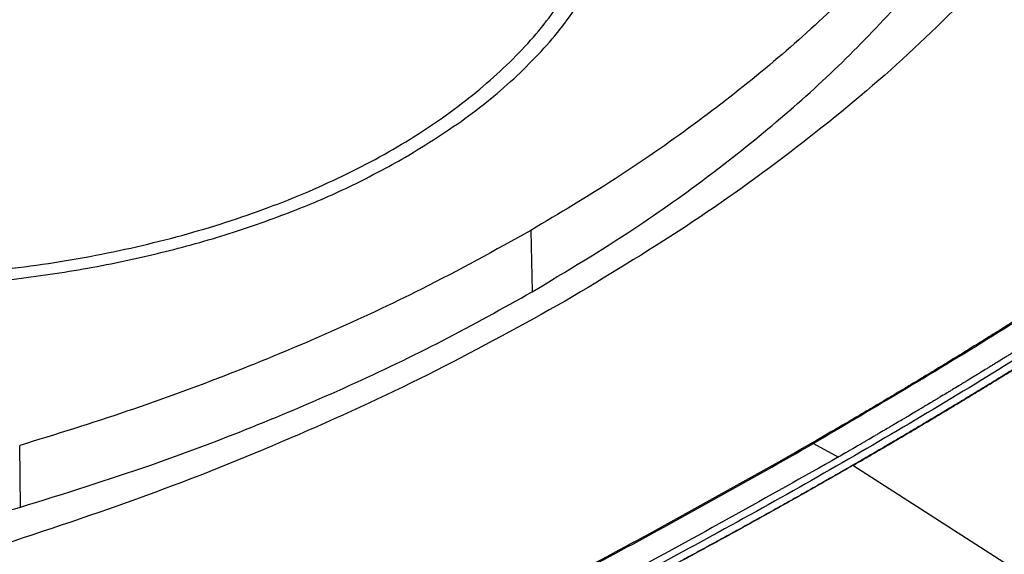
# Model space of a CAD drawing. Extents: x 0.4 to 10.6, y 0.4 to 8.1.
# Drawn here: x 3.6 to 3.8, y 7 to 7.1 of the extents above; entities that cross this region are included whole.
import ezdxf

# ---------------------------------------------------------------- set-up
doc = ezdxf.new("R2010")
doc.units = 0
doc.linetypes.add('SLD-SOLID', pattern=[0])
doc.layers.get('0').update_dxf_attribs({"linetype": 'CONTINUOUS'})

msp = doc.modelspace()

# ---------------------------------------------------------------- linework, layer by layer
at = {"color": 7, "linetype": 'SLD-SOLID'}
for p, q in [((3.74632051206227, 7.040751308797526), (3.746544522236356, 7.028767743299335)), ((3.801281311996888, 6.99923819278007), (3.806177399729945, 6.99662299779437)), ((3.646970869666579, 6.986856004034177), (3.646826220296578, 6.998872957944013)), ((3.808961284694242, 6.995033093704626), (3.808961284697312, 6.99498581966679)), ((3.894088322069196, 6.940330636863048), (3.808961284697312, 6.99498581966679))]:
    msp.add_line(p, q, dxfattribs=at)
for points, knots in [([(3.474319480748644, 7.140352412830275), (3.472746410200347, 7.136759707512777), (3.46960026937456, 7.129574297496277), (3.468022431624213, 7.118462200250321), (3.468792718465719, 7.107345204099423), (3.4721173784842, 7.096376284099035), (3.477880908717146, 7.085753076725712), (3.486000777167186, 7.075654772053069), (3.496333198074171, 7.066254673082717), (3.508703162889653, 7.057713641668479), (3.522898365498446, 7.050177767888465), (3.538675853773715, 7.043775848196172), (3.555765838160309, 7.03861753727511), (3.573876008233932, 7.034791311250942), (3.592696279998681, 7.032362228421123), (3.611904836597069, 7.031372262378597), (3.63117289961097, 7.031838137540714), (3.650170819580544, 7.033751732701252), (3.668573614559398, 7.037080448550858), (3.686065904666182, 7.041767574902975), (3.702349869455415, 7.047732338070755), (3.717142317478084, 7.054873756806212), (3.730206090647494, 7.063066790407198), (3.741259022179241, 7.072181160028568), (3.750331489954073, 7.082023810627918), (3.754409162175181, 7.08905143708444), (3.756447998461232, 7.092565250615159)], [0, 0, 0, 0, 0.04166674171790863, 0.08333347626277766, 0.125000237095294, 0.1666669053312225, 0.2083334215884066, 0.250000016987336, 0.2916666315476932, 0.333333235111729, 0.3750000084936669, 0.4166667818756059, 0.4583333854396444, 0.5000000000000095, 0.5416666145603416, 0.5833332181243043, 0.6249999915061693, 0.6666667648880712, 0.7083333684521212, 0.7499999830125319, 0.7916665784115304, 0.8333330946687579, 0.8749997629046894, 0.9166665237371928, 0.9583332582820551, 1, 1, 1, 1]), ([(3.992584540317101, 7.139931892227605), (3.99237732059834, 7.139735693151912), (3.991341220673094, 7.138754696512812), (3.989468369228677, 7.136991674058693), (3.986956633391037, 7.134646169195047), (3.984429763409441, 7.13230608692297), (3.981887955751398, 7.129971402659978), (3.979331211197334, 7.127642160052656), (3.976759583006216, 7.125318384365976), (3.974173110419475, 7.123000105691678), (3.971571836478445, 7.120687352730824), (3.96895580324961, 7.118380154460587), (3.966325053105245, 7.116078539689921), (3.963679628374904, 7.113782537175462), (3.961019571458201, 7.111492175607523), (3.958344924721782, 7.109207483555422), (3.955655730798404, 7.106928489705545), (3.952952031493496, 7.104655221968869), (3.949327809473611, 7.101631866113721), (3.945674732813149, 7.098620064663864), (3.941993001665664, 7.095619955044447), (3.939217416403997, 7.09337574474093), (3.936427582454284, 7.091137430800166), (3.933623541867171, 7.088905040659475), (3.930805337583383, 7.086678602402154), (3.927973012349732, 7.084458143858261), (3.92512660900987, 7.082243692846578), (3.922266170426722, 7.080035277110765), (3.919391739503647, 7.07783292433747), (3.91650335917915, 7.075636662152442), (3.91360107242873, 7.073446518122554), (3.910684922264847, 7.07126251975621), (3.907754951737393, 7.069084694504203), (3.904811203934082, 7.066913069760401), (3.901853721980877, 7.064747672862516), (3.898882549042443, 7.062588531092808), (3.895897728322597, 7.060435671678798), (3.892899303064813, 7.058289121793985), (3.889887316552722, 7.056148908558547), (3.886861812110636, 7.054015059040009), (3.883822833104106, 7.051887600253954), (3.880770422940473, 7.04976655916467), (3.87770462506947, 7.047651962685832), (3.874625482983815, 7.045543837681143), (3.871533040219839, 7.043442210964986), (3.868427340358132, 7.041347109303061), (3.865308427024193, 7.039258559413015), (3.862176343889119, 7.037176587965047), (3.859031134670296, 7.035101221582539), (3.855872843132108, 7.033032486842629), (3.852701513086694, 7.030970410276818), (3.849517188394606, 7.028915018371579), (3.84631991296589, 7.026866337568752), (3.843109730759708, 7.024824394266782), (3.839886685789461, 7.022789214818762), (3.836650822107451, 7.020760825542294), (3.833402183866, 7.018739252685289), (3.830140815093293, 7.016724522556072), (3.826866760533959, 7.014716661040262), (3.823580062516089, 7.012715695406285), (3.820280772647806, 7.010721647569376), (3.816968908169353, 7.008734559233058), (3.813644614853588, 7.006754398062075), (3.81030755905745, 7.004781407852007), (3.806068134410452, 7.002291450796103), (3.802923258083416, 7.000469354319831), (3.800902211555087, 6.999298388795371)], [0, 0, 0, 0, 0.003843288043443541, 0.01921646491141881, 0.03458964175222611, 0.04996281856628948, 0.065335995354038, 0.08070917211589433, 0.0960823488522858, 0.1114555255636435, 0.126828702250386, 0.1422018789129431, 0.1575750555517442, 0.1729482321672148, 0.1883214087597836, 0.2036945853298785, 0.2190677618779257, 0.2344409384043548, 0.2498141149095944, 0.2805606235752583, 0.2959338000194964, 0.311306976444255, 0.326680152849966, 0.3420533292370556, 0.3574265056059612, 0.372799681957093, 0.3881728582908875, 0.4035460346077737, 0.4189192109081784, 0.4342923871925294, 0.4496655634612542, 0.4650387397147798, 0.4804119159535341, 0.4957850921779431, 0.5111582683884346, 0.5265314445854331, 0.5419046207693662, 0.5572777969406593, 0.5726509730997379, 0.5880241492470267, 0.6033973253829524, 0.6187705015079379, 0.6341436776224084, 0.6495168537267889, 0.6648900298215004, 0.6802632059069672, 0.6956363819836128, 0.7110095580518583, 0.7263827341121261, 0.7417559101648379, 0.7571290862104213, 0.7725022622492835, 0.7878754382818517, 0.8032486143085478, 0.8186217903297852, 0.8339949663459866, 0.8493681423575666, 0.8647413183649474, 0.8801144943685466, 0.895487670368773, 0.9108608463660524, 0.9262340223607937, 0.9416071983534122, 0.9569803743443238, 0.9723535503339421, 1, 1, 1, 1]), ([(3.993043676510561, 7.139936422222894), (3.983914278131655, 7.131506590639258), (3.965641571783263, 7.114634083744382), (3.936020147735627, 7.09013560240389), (3.904828946507732, 7.066255112594134), (3.871930142891494, 7.043114316835324), (3.837560844277696, 7.020665196943081), (3.813375749548793, 7.006381271743757), (3.80128131199354, 6.999238192781131)], [0, 0, 0, 0, 0.1661981576898379, 0.3326495356065465, 0.4993058267463159, 0.6661171562794019, 0.8330324834608421, 1, 1, 1, 1]), ([(3.986099081329312, 7.126123139231317), (3.986020165262391, 7.126051479469219), (3.985625584860455, 7.125693180597588), (3.985072360312975, 7.125191860928592), (3.984439130824788, 7.124619282189934), (3.983963699650918, 7.124190035926055), (3.983329121081763, 7.123617955078677), (3.982693534484744, 7.123046246950243), (3.982056941736758, 7.122474912181638), (3.981578994239653, 7.122046597988585), (3.980941060647173, 7.121475761739125), (3.980302122137854, 7.120905299836361), (3.979662179941098, 7.120335213153804), (3.979021568914212, 7.119765376808087), (3.978379955084614, 7.119195916252491), (3.977737339679954, 7.118626832359861), (3.977254877585304, 7.118200207935923), (3.976610927685084, 7.1176316268749), (3.975965977613479, 7.117063423396321), (3.975320028607294, 7.116495598377571), (3.97483506763068, 7.11606991900606), (3.974187787646692, 7.115502599210586), (3.973539510132181, 7.114935658792335), (3.972890236317812, 7.114369098619836), (3.972240298599039, 7.113802792133132), (3.971589365465942, 7.11323686645833), (3.970937438150461, 7.1126713224622), (3.970447995819344, 7.11224735546744), (3.969794743865889, 7.111682320986689), (3.969140499134744, 7.111117669098358), (3.968485262867035, 7.110553400673763), (3.967993340143588, 7.110130391248796), (3.967336782762762, 7.109566634715593), (3.966679235250459, 7.10900326255786), (3.966020698841569, 7.108440275638175), (3.965361503463811, 7.107877545731365), (3.964701320075081, 7.107315201625399), (3.964040149911539, 7.106753244181139), (3.963543779148477, 7.106331969590781), (3.962881294224424, 7.105770528302235), (3.962217823931286, 7.105209474583607), (3.961553369514499, 7.104648809300304), (3.961054536886003, 7.1042285047161), (3.960388771240651, 7.10366835794933), (3.959722022877777, 7.103108600524155), (3.959054293036483, 7.102549233297344), (3.958385909171793, 7.101990126389209), (3.957716544714393, 7.101431410239012), (3.957046200904653, 7.100873085701854), (3.9565429536185, 7.100454538266504), (3.955871304945596, 7.099896736483266), (3.955198678327136, 7.099339327215956), (3.954525075012856, 7.098782311324232), (3.954019384425466, 7.098364746252883), (3.953344479787083, 7.097808255461215), (3.952668599860074, 7.097252158946161), (3.951991745887753, 7.096696457558847), (3.951314242847479, 7.096141019775431), (3.950635766647721, 7.095585977676255), (3.949956318533063, 7.095031332110815), (3.949446246737268, 7.094615546363658), (3.948765503676769, 7.094061430109639), (3.948083790109247, 7.093507711287122), (3.947401107288741, 7.092954390750146), (3.946888610793415, 7.092539599648905), (3.946204636573301, 7.091986810755222), (3.945519694508502, 7.091434421043045), (3.944833785846558, 7.090882431357993), (3.944147233082149, 7.090330708542104), (3.943459714606566, 7.089779386306879), (3.942771231668626, 7.089228465496343), (3.94225438748197, 7.088815475759924), (3.941564619535681, 7.088265090778771), (3.940873888536038, 7.08771510811514), (3.940182195741416, 7.087165528617596), (3.939662945494824, 7.086753545735306), (3.938969971245338, 7.086204504385208), (3.93827603661032, 7.085655867092298), (3.937581142841558, 7.085107634696826), (3.93688560994599, 7.084559672416445), (3.936189118802834, 7.084012115584208), (3.935491670665158, 7.083464965038814), (3.934968106312964, 7.083054805431448), (3.934269383124865, 7.082508197195129), (3.933569704352442, 7.08196199613375), (3.932869071258428, 7.081416203090535), (3.932343119524314, 7.081007062474172), (3.931641214940737, 7.080461814044738), (3.930938357446228, 7.0799169745199), (3.930234548296855, 7.079372544734682), (3.929530105006668, 7.078828388291774), (3.928824710948002, 7.078284642136486), (3.928118367378218, 7.077741307102326), (3.927588135193993, 7.077334011544681), (3.926880526552503, 7.076791225262265), (3.92617196981135, 7.076248850984524), (3.925462466237662, 7.075706889549494), (3.924929865388664, 7.075300625050713), (3.924219100311651, 7.074759214659204), (3.923507389814055, 7.074218217992356), (3.922794735156259, 7.073677635880101), (3.922081451354183, 7.07313733031927), (3.921367224278589, 7.072597439858455), (3.920652055191131, 7.072057965326086), (3.920115207618735, 7.071653567547691), (3.919398783459238, 7.071114648173706), (3.918681418702884, 7.070576145608996), (3.917963114612827, 7.07003806068026), (3.91724418459623, 7.069500254356679), (3.916524316132823, 7.068962866212898), (3.915803510487117, 7.068425897074202), (3.915262437910967, 7.068023379878803), (3.914540383633502, 7.067486969999043), (3.913817393587452, 7.066950980000843), (3.913093469047268, 7.066415410713996), (3.912550058643195, 7.066013944259377), (3.911824889052393, 7.065478936502938), (3.911098786381725, 7.064944350332839), (3.910371751898788, 7.064410186570937), (3.909644096503723, 7.063876304594867), (3.908915510183668, 7.063342845568426), (3.908185994207559, 7.062809810312066), (3.907638392647121, 7.062410245910146), (3.906907638075265, 7.061877776263321), (3.906175955262576, 7.061345731258978), (3.905443345488048, 7.060814111722078), (3.904893424924748, 7.060415609957214), (3.904159580143668, 7.059884558289506), (3.903424809816561, 7.059353932960219), (3.902689115215504, 7.058823734786473), (3.901952804728013, 7.058293821562692), (3.901215570854327, 7.057764336033615), (3.900477414867837, 7.057235279014961), (3.899923337071743, 7.056838700660824), (3.899183952548011, 7.056310215569368), (3.898443647330587, 7.05578215985846), (3.897702422694425, 7.055254534342201), (3.896960585408757, 7.054727195801526), (3.896217829592451, 7.054200287993265), (3.895474156521865, 7.053673811730214), (3.894915943342144, 7.053279170459641), (3.894171048213352, 7.052753270168725), (3.893425237248235, 7.052227802289118), (3.892678511733406, 7.051702767638094), (3.892118010571619, 7.051309208417042), (3.891370066601567, 7.050784751979274), (3.890621209500423, 7.050260729634867), (3.88987144054778, 7.049737142193423), (3.889121063990652, 7.049213844865724), (3.88836977647072, 7.048690982976655), (3.887617579268976, 7.048168557334504), (3.887052976777566, 7.047776956379773), (3.88629956761547, 7.047255112976276), (3.885545250191353, 7.046733706682187), (3.884790025796574, 7.046212738310264), (3.884223154264792, 7.045822231144656), (3.883466721521424, 7.045301847241733), (3.882709383227899, 7.044781902122199), (3.88195114066851, 7.044262396591241), (3.881192295561949, 7.043743184297103), (3.880432547078927, 7.043224412125234), (3.879671896505116, 7.042706080879508), (3.87910095778073, 7.04231755306111), (3.878339105368998, 7.041799810290516), (3.877576352290574, 7.04128250930667), (3.876812699832778, 7.040765650911955), (3.876048448085649, 7.040249087754035), (3.875283297849055, 7.039732967717717), (3.874517250411796, 7.039217291604157), (3.873942266485107, 7.038830756632707), (3.873175023731264, 7.038315672988497), (3.872406885199879, 7.037801034123939), (3.871637852190328, 7.03728684084464), (3.87106063044449, 7.036901418828998), (3.870290405745245, 7.036387820232499), (3.869519287991764, 7.035874668076982), (3.868747278476262, 7.035361963160632), (3.867974674749939, 7.034849556580489), (3.867201180152366, 7.034337597770163), (3.866426795977228, 7.033826087526618), (3.865845563309197, 7.033442679279071), (3.865069993983116, 7.03293176769476), (3.864293536504838, 7.032421305530927), (3.863516192178753, 7.031911293588972), (3.862932740761205, 7.031529009894044), (3.862154214920749, 7.031019598814956), (3.861374803658716, 7.030510638810327), (3.860594508272295, 7.030002130674228), (3.859813623767129, 7.029493923959998), (3.859031856029338, 7.028986169643244), (3.858249206357572, 7.02847886851681), (3.8576617783895, 7.028098619418341), (3.856877953759587, 7.027591923113645), (3.856093248625865, 7.027085680851459), (3.855307664288738, 7.026579893423234), (3.854521494113762, 7.026074409393491), (3.853734445627837, 7.025569380725606), (3.852946520132937, 7.025064808209881), (3.85235513776028, 7.024686607049928), (3.851566043875271, 7.024182643303966), (3.850776074410707, 7.02367913655894), (3.849985230679482, 7.023176087609564), (3.849391660999551, 7.022799029945022), (3.848599652531547, 7.022296591953658), (3.847806771227274, 7.021794612605682), (3.847013018392349, 7.021293092688633), (3.846218684835125, 7.020791879234181), (3.845423480640886, 7.020291125736993), (3.844627407116771, 7.019790832983434), (3.844029917562444, 7.019415843940345), (3.843232685888565, 7.018916166076445), (3.842434586319376, 7.018416949803644), (3.841635620163842, 7.017918195906966), (3.840836076582496, 7.017419750436042), (3.840035667309271, 7.016921767866628), (3.839234393654763, 7.016424248982654), (3.838633006477239, 7.016051341812251), (3.837830581272606, 7.015554441739349), (3.837027293120677, 7.015058006196111), (3.836223143343193, 7.014562035970846), (3.835619600450109, 7.014190291109674), (3.83481430279373, 7.013694941869212), (3.834008144946869, 7.013200058789995), (3.833201128223929, 7.012705642653292), (3.832393539215802, 7.012211537986122), (3.831585092227455, 7.011717900785445), (3.830775788574874, 7.011224731831405), (3.830168382758066, 7.010855089388595), (3.829357937846516, 7.010362545325316), (3.828546637710228, 7.009870470351792), (3.827734483667099, 7.009378865246891), (3.826921760651944, 7.008887573561977), (3.826108184626778, 7.0083967522688), (3.825293756911201, 7.007906402145162), (3.824682510534389, 7.007538875286225), (3.823866948193267, 7.007049153949647), (3.823050535600829, 7.006559904622645), (3.822233274088049, 7.006071128087378), (3.821619903747178, 7.00570478222977), (3.820801511299229, 7.005216636641586), (3.819982271371247, 7.004728964684288), (3.819162185286803, 7.004241767133138), (3.818341535397779, 7.003754886026559), (3.817520040250749, 7.003268479847971), (3.816697701170947, 7.002782549371543), (3.816080525150578, 7.002418339513906), (3.815257061790788, 7.001933043866227), (3.814432755942824, 7.001448224760054), (3.813607608935448, 7.000963882967438), (3.812781901450458, 7.000479859560177), (3.811955353727505, 6.999996313974933), (3.811127967006591, 6.999513247034961), (3.810507007931154, 6.999151186180897), (3.809678502943865, 6.998668758320602), (3.808849165454678, 6.998186807028173), (3.808018977530022, 6.997705344197255), (3.807197897152057, 6.997229741465208), (3.806583673311078, 6.99687490230277), (3.806177399728941, 6.996640196698741)], [0, 0, 0, 0, 0.001531610563257629, 0.007658054123115281, 0.01072127537472433, 0.0137844966263013, 0.01684771787784708, 0.02297416143645421, 0.0260373826879077, 0.02910060393933334, 0.03216382519072562, 0.03829026874810115, 0.04135348999940314, 0.04441671125067288, 0.05054315480707824, 0.05360637605825829, 0.05666959730940762, 0.05973281856052783, 0.06585926211573957, 0.06892248336676993, 0.07198570461777137, 0.07504892586874416, 0.0811753694227793, 0.08423859067366375, 0.0873018119245191, 0.09342825547762855, 0.09649147672839814, 0.09955469797913866, 0.1026179192298525, 0.1087443627818194, 0.1118075840324461, 0.1148708052830455, 0.1179340265336174, 0.1240604700844637, 0.127123691334953, 0.1301869125854127, 0.1363133561353756, 0.1393765773857523, 0.142439798636105, 0.1455030198864279, 0.1516294634353031, 0.154692684685546, 0.1577559059357632, 0.1608191271859539, 0.166945570733762, 0.1700087919838729, 0.1730720132339577, 0.1791984567809258, 0.1822616780309317, 0.1853248992809119, 0.1883881205308674, 0.1945145640768029, 0.1975777853266804, 0.2006410065765333, 0.203704227826361, 0.2098306713712843, 0.2128938926210374, 0.215957113870765, 0.2220835574148926, 0.2251467786645452, 0.2282099999141731, 0.2312732211637769, 0.2373996647069275, 0.2404628859564607, 0.2435261072059687, 0.2465893284554517, 0.2527157719976433, 0.2557789932470559, 0.2588422144964447, 0.2649686580378833, 0.2680318792872023, 0.2710951005365, 0.2741583217857719, 0.280284765326287, 0.2833479865754926, 0.2864112078246754, 0.2894744290738355, 0.2956008726134465, 0.2986640938625504, 0.3017273151116212, 0.3078537586505233, 0.3109169798995284, 0.3139802011485114, 0.317043422397473, 0.3231698659355069, 0.3262330871844047, 0.3292963084332812, 0.3323595296821357, 0.3384859732193192, 0.3415491944681119, 0.3446124157168837, 0.3507388592534033, 0.3538020805021134, 0.3568653017508024, 0.3599285229994712, 0.3660549665351762, 0.3691181877837846, 0.3721814090323736, 0.3752446302809424, 0.3813710738158526, 0.3844342950643627, 0.3874975163128535, 0.3936239598471417, 0.3966871810955742, 0.3997504023439891, 0.4028136235923838, 0.4089400671259129, 0.4120032883742517, 0.4150665096225716, 0.4211929531555074, 0.4242561744037729, 0.42731939565202, 0.4303826169002493, 0.436509060432459, 0.4395722816806349, 0.4426355029287928, 0.4456987241769335, 0.4518251677084378, 0.4548883889565257, 0.4579516102045968, 0.4640780537355518, 0.4671412749835714, 0.4702044962315736, 0.4732677174795597, 0.4793941610098443, 0.4824573822577821, 0.4855206035057027, 0.4885838247536071, 0.4947102682832396, 0.4977734895310955, 0.500836710778936, 0.5069631543080616, 0.5100263755558546, 0.5130895968036322, 0.5161528180513949, 0.522279261579906, 0.5253424828276232, 0.5284057040753269, 0.5345321476033572, 0.5375953688510154, 0.5406585900986595, 0.5437218113462892, 0.5498482548737401, 0.5529114761213254, 0.5559746973688989, 0.5590379186164568, 0.5651643621433453, 0.5682275833908629, 0.5712908046383658, 0.5774172481648181, 0.5804804694122813, 0.5835436906597321, 0.5866069119071673, 0.5927333554330951, 0.5957965766804936, 0.5988597979278788, 0.6019230191752533, 0.6080494627006716, 0.6111126839480073, 0.6141759051953313, 0.6203023487203594, 0.6233655699676469, 0.6264287912149225, 0.6294920124621871, 0.6356184559867412, 0.6386816772339698, 0.641744898481187, 0.6478713420053773, 0.6509345632525605, 0.6539977844997341, 0.6570610057468962, 0.6631874492706487, 0.6662506705177783, 0.669313891764898, 0.6723771130120065, 0.67850355653534, 0.6815667777824193, 0.684629999029488, 0.6907564425525018, 0.6938196637995404, 0.69688288504657, 0.6999461062935904, 0.7060725498162207, 0.7091357710632126, 0.712198992310196, 0.7152622135571701, 0.7213886570794349, 0.7244518783263819, 0.7275150995733283, 0.733641543095316, 0.7367047643422299, 0.7397679855891354, 0.7428312068360317, 0.7489576503576881, 0.7520208716045603, 0.7550840928514261, 0.7612105363728329, 0.7642737576196753, 0.7673369788665102, 0.7704002001133379, 0.7765266436344511, 0.7795898648812601, 0.7826530861280586, 0.7857163073748505, 0.7918427508956873, 0.79490597214246, 0.7979691933892255, 0.8040956369098552, 0.8071588581566024, 0.8102220794033438, 0.8132853006500794, 0.8194117441704671, 0.8224749654171846, 0.8255381866638961, 0.8316646301841056, 0.8347278514308005, 0.8377910726774912, 0.8408542939241768, 0.8469807374441792, 0.8500439586908501, 0.8531071799375165, 0.8561704011841781, 0.8622968447039954, 0.8653600659506434, 0.868423287197288, 0.8745497307169664, 0.8776129519635985, 0.8806761732102262, 0.8837393944568502, 0.8898658379763738, 0.8929290592229872, 0.8959922804695973, 0.9021187239890164, 0.9051819452356166, 0.908245166482214, 0.9113083877288088, 0.9174348312481074, 0.9204980524946935, 0.9235612737412782, 0.92662449498786, 0.9327509385070584, 0.9358141597536338, 0.9388773810002062, 0.9450038245193393, 0.9480670457659073, 0.9511302670124727, 0.9541934882590374, 0.9603199317781057, 0.9633831530246657, 0.9664463742712248, 0.972572817790254, 0.97563603903681, 0.978699260283365, 0.9817624815299192, 0.9878889250489178, 0.9909521462954707, 0.994015367542023, 1, 1, 1, 1]), ([(3.987532143483798, 7.125357685951028), (3.97775404082467, 7.116712695824849), (3.958183276661504, 7.099409843845235), (3.926501132852551, 7.074348402194298), (3.893164642395363, 7.04997539026971), (3.858070651334233, 7.02640202780791), (3.821335010319797, 7.003658943495769), (3.783748926169866, 6.982211874579648), (3.745489044878306, 6.962044758429661), (3.706724616427663, 6.943127940846455), (3.666741518871373, 6.925119116222249), (3.625707002136627, 6.90796314260897), (3.597436993601161, 6.897322795921292), (3.583312028762659, 6.892006401246549)], [0, 0, 0, 0, 0.09310719287679872, 0.1863530152227688, 0.2797066253421984, 0.3731364238426154, 0.4666102779419094, 0.5600957486517855, 0.6482212899518959, 0.7363011033475463, 0.8243083278239982, 0.9122165566808961, 1, 1, 1, 1]), ([(3.988965056776387, 7.124468653148472), (3.988872622802231, 7.124384871905452), (3.9884104528237, 7.123965965592685), (3.987206769471606, 7.122877558061174), (3.985719912188733, 7.121539972478159), (3.98422753651455, 7.120204438964853), (3.983105520549157, 7.119203809103564), (3.981980767544418, 7.118204203620222), (3.98085328236773, 7.11720562419035), (3.979723067966054, 7.116208073262773), (3.978590127802046, 7.115211553075608), (3.977454465202805, 7.114216065921247), (3.976316083528758, 7.113221614070548), (3.975174986149349, 7.112228199811137), (3.974031176371403, 7.111235825370124), (3.972502484164137, 7.109914048507604), (3.970968379527022, 7.108594359442462), (3.969428878207858, 7.107276769205688), (3.968271557055471, 7.106289628034179), (3.967111543762362, 7.105303540334044), (3.965948841642919, 7.104318508315493), (3.964783454078502, 7.103334534243176), (3.963615384435173, 7.102351620365138), (3.962444636079991, 7.101369768927148), (3.961271212398084, 7.100388982186523), (3.960095116708091, 7.09940926234256), (3.958523430479478, 7.098104394348723), (3.956946412631254, 7.096801668209759), (3.955364079019645, 7.095501094809536), (3.954174674116166, 7.0945267431953), (3.9529826175458, 7.093553471959345), (3.951787912635298, 7.09258128328482), (3.950590562779959, 7.091610179408486), (3.949390571359406, 7.090640162550899), (3.948187941754285, 7.089671234930475), (3.946982677363713, 7.088703398777089), (3.945774781518803, 7.087736656263694), (3.944160749162906, 7.086449127005691), (3.942541466324995, 7.085163792997164), (3.940916948970179, 7.083880664982305), (3.939695946891744, 7.082919424010933), (3.938472333784839, 7.081959290000427), (3.93724611298879, 7.081000265108524), (3.936017287913515, 7.080042351546114), (3.934785861951176, 7.079085551506946), (3.933551838501466, 7.078129867187675), (3.932315220958824, 7.077175300777977), (3.931076012738317, 7.07622185448021), (3.929834217184935, 7.07526953044063), (3.928175044055364, 7.074001263942663), (3.926510708721495, 7.072735249838333), (3.924841227268113, 7.071471498728569), (3.923586546325047, 7.070524818912743), (3.922329298569857, 7.069579274513258), (3.921069487356318, 7.068634867662355), (3.919807116110047, 7.06769160054419), (3.918542188240288, 7.066749475327494), (3.917274707157409, 7.065808494179147), (3.916004676291152, 7.064868659277287), (3.914732099000175, 7.06392997274536), (3.913031938107236, 7.062679924381671), (3.911326696861245, 7.061432180556515), (3.909616391460099, 7.060186751745699), (3.908331133548956, 7.059253839643703), (3.907043349825792, 7.058322088929682), (3.905753043658431, 7.057391501713918), (3.904460218488137, 7.056462080157805), (3.903164877739497, 7.05553382640767), (3.901867024838299, 7.054606742608119), (3.900566663230159, 7.053680830914912), (3.899263796288176, 7.052756093430169), (3.897523303992194, 7.051524678224536), (3.895777813563518, 7.050295619161958), (3.894027341316663, 7.049068926599625), (3.892711999451265, 7.048150092408168), (3.891394172962223, 7.047232445312345), (3.890073865232396, 7.046315987401989), (3.888751079719698, 7.045400720817233), (3.887425819865074, 7.044486647683505), (3.886098089110768, 7.04357377012463), (3.884767890919325, 7.042662090275473), (3.883435228679352, 7.041751610218304), (3.881655064378403, 7.040539239006467), (3.879869984558414, 7.03932927503792), (3.878080005654913, 7.038121728557378), (3.87673507517707, 7.037217279403782), (3.875387701465155, 7.036314042807216), (3.874037887918254, 7.035412020838478), (3.872685638012128, 7.034511215617875), (3.871330955205301, 7.033611629251345), (3.869973842957701, 7.03271326384334), (3.868614304750057, 7.031816121509245), (3.867252343987747, 7.030920204312852), (3.865433170329156, 7.029727284023804), (3.863609164187448, 7.028536821608083), (3.86178034212442, 7.027348827203684), (3.860406320872082, 7.026459067352835), (3.859029897991724, 7.025570545290832), (3.857651076900032, 7.024683263070779), (3.856269861092009, 7.023797222794489), (3.854886254045159, 7.022912426549745), (3.853500259238526, 7.022028876422945), (3.852111880172448, 7.021146574511298), (3.850721120270536, 7.020265522861434), (3.848863603399854, 7.019092456782335), (3.847001337537784, 7.017921898768377), (3.845134339378445, 7.016753858856215), (3.843731727881487, 7.015879089905002), (3.842326756596554, 7.015005583760492), (3.840919428959495, 7.014133342459339), (3.839509748486118, 7.013262368086114), (3.838097718674504, 7.012392662711673), (3.836683343024402, 7.011524228405589), (3.835266625057386, 7.010657067248126), (3.83384756821692, 7.009791181269946), (3.831952378062449, 7.0086383692938), (3.830052522902009, 7.007488115166134), (3.82814801956872, 7.00634042882732), (3.826717321271128, 7.005480949885795), (3.825284305278169, 7.004622758570085), (3.823848975051641, 7.003765856898145), (3.822411334110999, 7.00291024695117), (3.820971386047217, 7.002055930736722), (3.819529134119159, 7.001202910486017), (3.818084582854303, 7.000351187601647), (3.816155447570251, 6.999217292376152), (3.81422174812633, 6.998085986805654), (3.812283411063103, 6.996957332910096), (3.810692081860674, 6.996033391957145), (3.809583478957259, 6.995392685138038), (3.808961284694242, 6.995033093704626)], [0, 0, 0, 0, 0.001791739375619842, 0.008958698966753411, 0.02329263156897128, 0.03045959115735225, 0.03762655074482371, 0.04479351033139417, 0.05196046991707467, 0.05912742950186877, 0.06629438908578368, 0.073461348668826, 0.0806283082510023, 0.08779526783232046, 0.09496222741278493, 0.1021291869924044, 0.1164631195034335, 0.1236300790805571, 0.1307970386568622, 0.1379639982323546, 0.1451309578070422, 0.1522979173809303, 0.1594648769540285, 0.1666318365263406, 0.173798796097876, 0.1809657556686387, 0.1881327152386376, 0.2024666476735521, 0.2096336072412958, 0.2168005668083011, 0.2239675263745762, 0.2311344859401278, 0.2383014455049596, 0.2454684050690822, 0.2526353646324995, 0.2598023241952189, 0.2669692837572479, 0.2741362433185918, 0.2884701756851403, 0.295637135244472, 0.3028040948031582, 0.3099710543611827, 0.3171380139185637, 0.3243049734753083, 0.3314719330314218, 0.338638892586911, 0.3458058521417842, 0.3529728116960473, 0.3601397712497066, 0.3673067308027707, 0.3816406631039932, 0.3888076226553068, 0.3959745822060496, 0.4031415417562292, 0.4103085013058533, 0.4174754608549265, 0.4246424204034576, 0.4318093799514525, 0.4389763394989165, 0.4461432990458584, 0.4533102585922849, 0.4676441908412718, 0.4748111503861898, 0.4819781099306185, 0.4891450694745644, 0.4963120290180347, 0.5034789885610351, 0.5106459481035733, 0.5178129076456554, 0.5249798671872888, 0.5321468267284809, 0.5393137862692363, 0.5536477184737175, 0.5608146780132068, 0.5679816375522858, 0.5751485970909627, 0.5823155566292461, 0.5894825161671375, 0.5966494757046501, 0.6038164352417856, 0.6109833947785523, 0.6181503543149578, 0.6253173138510084, 0.6396512460186975, 0.6468182055537219, 0.6539851650884168, 0.6611521246227903, 0.6683190841568467, 0.6754860436905954, 0.6826530032240428, 0.689819962757194, 0.6969869222900562, 0.7041538818226375, 0.7113208413549444, 0.7256547734935446, 0.7328217330250637, 0.739988692556334, 0.7471556520873637, 0.7543226116181575, 0.7614895711487232, 0.7686565306790653, 0.7758234902091935, 0.7829904497391162, 0.7901574092688327, 0.7973243687983542, 0.8116583009155242, 0.8188252604444998, 0.825992219973306, 0.8331591795019476, 0.8403261390304361, 0.8474930985587752, 0.8546600580869703, 0.8618270176150334, 0.8689939771429648, 0.8761609366707737, 0.8833278961984666, 0.8976618283018568, 0.9048287878292443, 0.9119957473565394, 0.9191627068837528, 0.9263296664108891, 0.9334966259379562, 0.9406635854649606, 0.9478305449919073, 0.954997504518804, 0.9621644640456576, 0.9764983961431118, 0.9836653556698767, 0.9908323151966243, 1, 1, 1, 1]), ([(3.808961284697312, 6.99498581966679), (3.809082940644772, 6.995056067398193), (3.809691220516863, 6.995407306133036), (3.811271042059584, 6.996321512013695), (3.813210974118486, 6.99744925590979), (3.815146300625277, 6.998579629805095), (3.816595509940625, 6.999428711452544), (3.81804242508258, 7.000279095698577), (3.819487044056217, 7.001130779677115), (3.820929362920432, 7.001983761553125), (3.822369378256672, 7.002838039212847), (3.823807086514211, 7.003693610618844), (3.825242484160253, 7.004550473699545), (3.826675567734154, 7.005408626435977), (3.828583256263989, 7.006554547209847), (3.830486303860487, 7.007703039837218), (3.832384693678169, 7.008854094385646), (3.833806153878117, 7.009718664330415), (3.835225278815439, 7.010584511492765), (3.836642065044888, 7.011451633843302), (3.838056509042989, 7.012320029303115), (3.839468607308135, 7.013189695803972), (3.840878356340403, 7.014060631276368), (3.842285752622121, 7.014932833637106), (3.843690792715717, 7.015806300850841), (3.845561033802137, 7.01697260784269), (3.847426549785883, 7.018141437033204), (3.849287323961183, 7.01931277839399), (3.850680530431678, 7.020192538558889), (3.852071359655343, 7.021073551040338), (3.853459808206931, 7.02195581379307), (3.854845872584347, 7.022839324721327), (3.856229549306838, 7.023724081740145), (3.857610834895199, 7.024610082763188), (3.858989725852707, 7.025497325690121), (3.860366218761094, 7.026385808469235), (3.862198341135977, 7.027572102863825), (3.864025654742786, 7.028760869401076), (3.865848143008624, 7.029952097951679), (3.867212593296244, 7.030846748415564), (3.868574624598073, 7.031742626089559), (3.869934233507228, 7.032639728911332), (3.871291416541357, 7.033538054767048), (3.872646170238952, 7.034437601553797), (3.873998491139918, 7.035338367167183), (3.875348375766902, 7.036240349488477), (3.876695820719364, 7.037143546448382), (3.878489157000486, 7.038349426114285), (3.880277601313141, 7.039557727436415), (3.88206113721119, 7.040768440179183), (3.883396331700141, 7.041677678474652), (3.884729065690816, 7.042588118653377), (3.886059335793225, 7.043499758634661), (3.887387138543313, 7.044412596285285), (3.888712470497372, 7.04532662948307), (3.890035328212997, 7.046241856104244), (3.891355708230799, 7.047158274010346), (3.89267360716657, 7.048075881113161), (3.8944274935616, 7.049300940360354), (3.896176405218065, 7.050528370315414), (3.897920325811256, 7.051758160630726), (3.899225767509912, 7.052681681557874), (3.900528707407679, 7.053606378804891), (3.901829142130178, 7.054532250271325), (3.90312706823038, 7.055459293803184), (3.904422482281132, 7.056387507257614), (3.905715380856486, 7.057316888490044), (3.907005760513792, 7.058247435340872), (3.90829361788398, 7.059179145701535), (3.910007393929348, 7.060422975021456), (3.91171611286612, 7.061669123605332), (3.913419758486547, 7.062917580987395), (3.914694952840651, 7.063855076414602), (3.915967604286808, 7.064793722344589), (3.917237709465162, 7.065733516655694), (3.918505264944642, 7.066674457171653), (3.919770267313594, 7.06761654172745), (3.921032713161494, 7.068559768156225), (3.922292599061415, 7.069504134275721), (3.923549921658412, 7.070449637955532), (3.925222929995017, 7.07171182374443), (3.926890799227568, 7.072976276822165), (3.928553513261697, 7.074242986598335), (3.929797967995672, 7.075194145250754), (3.931039838898288, 7.076146428317013), (3.932279122623326, 7.07709983365268), (3.933515815754814, 7.078054359057655), (3.934749914895754, 7.079010002343196), (3.935981416650216, 7.079966761318577), (3.93721031760619, 7.080924633777302), (3.93843661442206, 7.081883617565539), (3.940068200609734, 7.083163741832024), (3.941694566051959, 7.084446080843453), (3.943315694765094, 7.085730623877968), (3.944528919752908, 7.086695131114396), (3.945739520160216, 7.087660736384763), (3.94694749265377, 7.088627437520244), (3.948152833832054, 7.089595232295278), (3.949355540312093, 7.090564118495737), (3.950555608711945, 7.091534093905383), (3.951753035633931, 7.092505156291828), (3.952947817749184, 7.093477303476161), (3.954537330121873, 7.09477494353388), (3.956121540446478, 7.096074745184505), (3.957700432848419, 7.097376697567602), (3.958881940015473, 7.098354235146429), (3.960060782020395, 7.099332844068348), (3.961236955542551, 7.100312522138534), (3.962410457194119, 7.101293267103945), (3.963581283607036, 7.102275076724466), (3.964749431408191, 7.103257948752534), (3.965914897231682, 7.104241880943404), (3.967077677694603, 7.105226871034398), (3.96823776948161, 7.10621291681757), (3.969780969599141, 7.107529049499849), (3.971318779961731, 7.108847285459768), (3.97285118481231, 7.110167613678392), (3.973997782530948, 7.111158903869354), (3.975141671308983, 7.112151236113231), (3.976282847837247, 7.113144608185528), (3.977421308749916, 7.114139017799604), (3.978557050667453, 7.115134462692012), (3.979690070328612, 7.116130940553757), (3.980820364019462, 7.117128449219805), (3.981947929725304, 7.118126985979736), (3.983447702918371, 7.119459738824186), (3.984942034041592, 7.120794529987528), (3.986430798011444, 7.122131388527148), (3.987648505220326, 7.123228356621199), (3.988491775288723, 7.123991936898487), (3.988965053755072, 7.124420490117808)], [0, 0, 0, 0, 0.001791739379571504, 0.008958698883071785, 0.02329263093357681, 0.03045959043712029, 0.03762654994069319, 0.04479350944429931, 0.05196046894794636, 0.05912742845164103, 0.06629438795538997, 0.07346134745919874, 0.08062830696307596, 0.08779526646702615, 0.09496222597105698, 0.1092961580266506, 0.1164631175309608, 0.1236300770353797, 0.1307970365399128, 0.1379639960445656, 0.1451309555493467, 0.1522979150542591, 0.1594648745593117, 0.1666318340645111, 0.173798793569861, 0.1809657530753737, 0.1952996851436634, 0.2024666446496945, 0.2096336041559134, 0.2168005636623253, 0.2239675231689383, 0.2311344826757555, 0.2383014421827868, 0.2454684016900356, 0.2526353611975123, 0.2598023207052205, 0.2669692802131687, 0.2813032123018093, 0.2884701718105172, 0.2956371313194908, 0.3028040908287376, 0.3099710503382633, 0.3171380098480757, 0.324304969358181, 0.3314719288685856, 0.3386388883792959, 0.3458058478903194, 0.3529728074016616, 0.3673067395183046, 0.3744736990306466, 0.3816406585433349, 0.3888076180563773, 0.3959745775697771, 0.4031415370835448, 0.4103084965976856, 0.4174754561122058, 0.4246424156271112, 0.4318093751424102, 0.4389763346581083, 0.4533102668104543, 0.4604772263273917, 0.4676441858447562, 0.4748111453625555, 0.4819781048807944, 0.48914506439948, 0.4963120239186188, 0.5034789834382158, 0.5106459429582815, 0.5178129024788194, 0.5249798619998387, 0.5393137941956002, 0.5464807537180992, 0.5536477132411056, 0.5608146727646249, 0.5679816322886657, 0.5751485918132344, 0.5823155513383366, 0.5894825108639784, 0.5966494703901678, 0.603816429916912, 0.610983389444215, 0.6253173216911195, 0.632484281220146, 0.6396512407497599, 0.6468182002799686, 0.6539851598107776, 0.6611521193421954, 0.6683190788742276, 0.6754860384068812, 0.6826529979401619, 0.6898199574740769, 0.696986917008634, 0.7113208493144283, 0.7184878088509492, 0.7256547683881388, 0.732821727926002, 0.7399886874645498, 0.7471556470037836, 0.754322606543714, 0.761489566084344, 0.7686565256256853, 0.7758234851677391, 0.7829904447105179, 0.7973243770829311, 0.8044913366279153, 0.811658296173648, 0.8188252557201352, 0.8259922152673878, 0.8331591748154066, 0.8403261343642031, 0.8474930939137809, 0.8546600534641473, 0.8618270130153121, 0.8689939725672768, 0.8761609321200533, 0.8904948645733871, 0.8976618241286316, 0.9048287836847132, 0.9119957432416361, 0.9191627027994104, 0.9263296623580403, 0.9334966219175334, 0.9406635814778974, 0.9478305410391373, 0.9549975006012615, 0.962164460164275, 0.9764983927003703, 0.9836653522660934, 0.9908323118327343, 0.9999999999999999, 0.9999999999999999, 0.9999999999999999, 0.9999999999999999]), ([(3.81886380369382, 7.098188140856678), (3.814259497978068, 7.093265011079659), (3.805943455099773, 7.084373125777378), (3.792037716344287, 7.07213140031437), (3.778033680224048, 7.061183835260218), (3.762880592193652, 7.050641241445088), (3.751847167878858, 7.044051912016754), (3.74632051206227, 7.040751308797526)], [0, 0, 0, 0, 0.2351046965127891, 0.4246331277265411, 0.6148267349220611, 0.8070662375430804, 1, 1, 1, 1]), ([(3.721782787860227, 7.054916635461909), (3.726041883689373, 7.057557298910837), (3.7345935675479, 7.062859391161845), (3.745091847243311, 7.071921978228852), (3.7538354882962, 7.081585427486047), (3.757795739448509, 7.088459819722415), (3.75976810997158, 7.091883554250749)], [0, 0, 0, 0, 0.2490208887282089, 0.4999999999999766, 0.7509791112717454, 1, 1, 1, 1]), ([(3.834936218733537, 7.089972101904365), (3.829262376945449, 7.084280939021308), (3.817897401867244, 7.072881268965692), (3.798176037246478, 7.056724326840314), (3.776749502008655, 7.041256651686862), (3.760901959108261, 7.031731699785301), (3.752974041999375, 7.026966732142283)], [0, 0, 0, 0, 0.2491070426750409, 0.4989732596617555, 0.7493555630861544, 1, 1, 1, 1]), ([(3.746544522236356, 7.028767743299335), (3.753256047679784, 7.03280389212401), (3.765383659921122, 7.040097144352075), (3.781332077208028, 7.051490647403831), (3.795119833333352, 7.062546797021132), (3.807887042442606, 7.074111341234331), (3.815388272062121, 7.082199178248227), (3.819145650561167, 7.0862503893751)], [0, 0, 0, 0, 0.2349170867717321, 0.4244911773406527, 0.6147309252744507, 0.8070180742161018, 1, 1, 1, 1]), ([(3.508984691349733, 7.054916635461919), (3.512314832491566, 7.05309266172253), (3.518975241136407, 7.049444645033633), (3.530185219283302, 7.044597395936433), (3.542357179146074, 7.040231424651615), (3.555616490342444, 7.036466030005193), (3.569737327341236, 7.033412389447731), (3.584550136249736, 7.031162643327724), (3.599843443600773, 7.02978383380009), (3.615383739599534, 7.029319349380557), (3.630924035632319, 7.029783833785388), (3.64621734288213, 7.031162643385897), (3.661030152155564, 7.033412389233499), (3.6751509878263, 7.036466030784686), (3.688410303825811, 7.040231421836255), (3.700582099124393, 7.044597353098805), (3.711792151915015, 7.049444546276806), (3.718452533761108, 7.053092582664933), (3.721782787860227, 7.054916635461909)], [0, 0, 0, 0, 0.05824743879415248, 0.116497087769342, 0.1774685857940215, 0.2399877539630225, 0.3038027290074345, 0.3686253199595499, 0.4341374968877581, 0.49999999069901, 0.5658624845102235, 0.6313746614383211, 0.6961972523902606, 0.76001222743444, 0.8225313956031663, 0.8835028936275445, 0.9417503417976022, 0.9999999999999999, 0.9999999999999999, 0.9999999999999999, 0.9999999999999999]), ([(3.74632051206227, 7.040751308797526), (3.739328827173704, 7.036876880114207), (3.726700831789751, 7.029879100850951), (3.706976397358851, 7.020678771385141), (3.68784393833106, 7.012727955801791), (3.667832003511701, 7.005365564453912), (3.653836556784492, 7.001039759145944), (3.646826220296578, 6.998872957944013)], [0, 0, 0, 0, 0.2351046965129566, 0.4246331277266809, 0.6148267349222083, 0.807066237543198, 1, 1, 1, 1]), ([(3.646970869666579, 6.986856004034177), (3.655498958380071, 6.989513933524901), (3.670909069531128, 6.994316766874763), (3.692128993679252, 7.002348890415408), (3.711113060256046, 7.010441266856009), (3.729394787087009, 7.019197849963365), (3.740821075302633, 7.025573946066151), (3.746544522236356, 7.028767743299335)], [0, 0, 0, 0, 0.2349170867747343, 0.4244911773436447, 0.6147309252774068, 0.8070180742190491, 1, 1, 1, 1]), ([(3.752974041999375, 7.026966732142283), (3.744719981600574, 7.022390043012909), (3.728220493213417, 7.013241451229804), (3.701426790819231, 7.000872175724437), (3.673439113640072, 6.989487274263269), (3.653692166291374, 6.982926413802452), (3.64383371484003, 6.979650974657865)], [0, 0, 0, 0, 0.2506444369139148, 0.5010267403383464, 0.7508929573250026, 1, 1, 1, 1]), ([(3.557291442758097, 6.888642535824463), (3.571886534004265, 6.893910736940018), (3.60110112104837, 6.9044559481662), (3.643519091879238, 6.921549449700246), (3.684866748538304, 6.93954855194954), (3.724933950645276, 6.958532357980804), (3.763803037508264, 6.978364361360352), (3.788535033321501, 6.992319935633054), (3.800902211555468, 6.999298388795151)], [0, 0, 0, 0, 0.1661856925770619, 0.3326492653858461, 0.4993021099426386, 0.666104864304368, 0.8330364971033738, 1, 1, 1, 1]), ([(3.557541993533839, 6.888526652047859), (3.572146250483374, 6.893797968048204), (3.60137701549111, 6.904348631448611), (3.643818281404803, 6.921451055522642), (3.685188164931087, 6.939459188317077), (3.725275760607563, 6.958452544019319), (3.764164374966077, 6.978294317099019), (3.788907710438349, 6.992256173426468), (3.801281311994695, 6.999238192781797)], [0, 0, 0, 0, 0.1661981576895653, 0.3326495356066052, 0.4993058267468242, 0.6661171562800755, 0.833032483461253, 1, 1, 1, 1]), ([(3.800902211555329, 6.999298388795443), (3.800967860124782, 6.999308659094935), (3.801084567225884, 6.99932691717567), (3.801221433824326, 6.999265195554179), (3.80128131199354, 6.999238192781131)], [0, 0, 0, 0, 0.5625070696888738, 1, 1, 1, 1]), ([(3.806177399728941, 6.996640196460957), (3.792401709397726, 6.988886222777654), (3.764855844769272, 6.973381380241459), (3.72137603349752, 6.9514750765578), (3.676411031409086, 6.930652060962645), (3.630026890519724, 6.91094110035961), (3.597919859320794, 6.89882508456787), (3.581878982207628, 6.892771845973112)], [0, 0, 0, 0, 0.2003181380778727, 0.4005560651732983, 0.6006342164715223, 0.8004743130222203, 1, 1, 1, 1]), ([(3.808961284697312, 6.99498581966679), (3.808839384987557, 6.994915465770749), (3.80822988629605, 6.994563696208171), (3.806643476794674, 6.993650083533032), (3.804686508855934, 6.992528222543845), (3.802724968216126, 6.99140902912405), (3.801251550338931, 6.990570957878811), (3.799775867682676, 6.989734215442819), (3.79829792523599, 6.98889880297542), (3.796817726194952, 6.988064722763291), (3.79533527424023, 6.987231976790405), (3.793850572919789, 6.986400567117284), (3.792363625840984, 6.98557049579408), (3.790874436519571, 6.984741764829053), (3.788885865307432, 6.98363857975528), (3.786892822596998, 6.982538082819519), (3.784895325684396, 6.981440283797397), (3.783394979254576, 6.98061828538748), (3.781892412241463, 6.979797639632799), (3.780387628178824, 6.978978348532586), (3.778880630687224, 6.97816041413175), (3.777371423366521, 6.977343838461403), (3.77586000982664, 6.97652862355582), (3.774346393672059, 6.975714771444061), (3.772830578533183, 6.974902284166608), (3.771312567956431, 6.974091163717222), (3.769285630838162, 6.97301149461261), (3.767254315924458, 6.971934566546319), (3.765218640692812, 6.970860389205963), (3.76368970749181, 6.97005613345272), (3.762158600698059, 6.96925325674156), (3.76062532387544, 6.968451761059168), (3.759089880675929, 6.967651648436755), (3.757552274732661, 6.966852920893159), (3.756012509681181, 6.966055580446331), (3.754470589181476, 6.965259629124358), (3.752926516808693, 6.964465068909885), (3.75086488874464, 6.963407512481346), (3.74879897010993, 6.962352745617175), (3.746728778558549, 6.961300777927868), (3.745174001844497, 6.9605132036284), (3.743617095287328, 6.959727032579661), (3.742058062480802, 6.958942266757686), (3.740496907108521, 6.958158908182233), (3.738933632835045, 6.957376958860981), (3.737368243327525, 6.956596420800791), (3.735800742278137, 6.955817296018519), (3.734231133292826, 6.955039586486519), (3.732135515027021, 6.954004529816474), (3.730035694168719, 6.952972310967125), (3.727931688557804, 6.951942939475359), (3.72635159540947, 6.951172336407294), (3.724769416553472, 6.950403160667203), (3.723185155615722, 6.94963541422132), (3.721598816313748, 6.948869099078783), (3.720010402345844, 6.948104217236935), (3.718419917413089, 6.947340770692366), (3.716827365242192, 6.946578761451499), (3.715232749472232, 6.94581819147721), (3.713103847977842, 6.944806019565065), (3.710970832677759, 6.943796733480148), (3.70883372160786, 6.942790342688791), (3.707228843887402, 6.94203699910665), (3.705621925008826, 6.941285106807856), (3.704012968632626, 6.940534667749571), (3.702401978512715, 6.939785683931034), (3.700788958383579, 6.939038157339972), (3.699173911982709, 6.938292089963404), (3.697556843073834, 6.937547483798029), (3.69593775533166, 6.936804340797915), (3.693776284267044, 6.935815436709721), (3.691610789051162, 6.93482946622278), (3.689441287926629, 6.933846438735413), (3.687812162629005, 6.933110641477541), (3.686181041167031, 6.932376319344696), (3.684547927238225, 6.931643474285536), (3.682912824635975, 6.930912108290221), (3.681275737131758, 6.930182223336664), (3.679636668508869, 6.929453821405867), (3.67799562254542, 6.928726904474337), (3.67635260304871, 6.92800147452909), (3.674707613734884, 6.927277533515254), (3.672511672641799, 6.926314266424084), (3.670311805574725, 6.925353984443738), (3.66810803101308, 6.924396696901113), (3.666453249883673, 6.923680230314178), (3.664796521871315, 6.922965264560228), (3.663137850716977, 6.92225180157938), (3.661477240258888, 6.921539843352067), (3.659814694315491, 6.920829391847754), (3.6581502167087, 6.920120449035283), (3.656483811288015, 6.919413016892785), (3.654815481810966, 6.918707097357696), (3.652588481560247, 6.91776789046772), (3.650357647002078, 6.916831716021388), (3.648122996846924, 6.915898583281178), (3.64644510501008, 6.915200256424477), (3.644765312313548, 6.914503454025549), (3.643083622541119, 6.913808178016897), (3.641400039576368, 6.913114430370743), (3.639714567280532, 6.91242221304762), (3.638027209527474, 6.911731528011043), (3.636337970186067, 6.911042377220252), (3.634646853155823, 6.910354762644555), (3.632953862242119, 6.909668686213279), (3.630694047026877, 6.90875597083936), (3.628430498020108, 6.907846338963785), (3.62616323419671, 6.906939799780172), (3.624460932544308, 6.906261443577886), (3.622756780509552, 6.905584637316661), (3.621050781926254, 6.904909382921134), (3.619342940729458, 6.904235682354434), (3.617633260834078, 6.903563537569227), (3.615921746159022, 6.902892950517581), (3.614208400652185, 6.902223923160418), (3.612493228166507, 6.901556457419879), (3.61020390011516, 6.900668587592081), (3.607910932250677, 6.899783848190004), (3.605614343806194, 6.898902248343397), (3.603890095850015, 6.898242620071475), (3.602164044720727, 6.897584565159982), (3.600436194280504, 6.896928085545112), (3.59870654859367, 6.896273183111718), (3.596975111334852, 6.895619860066339), (3.595241887561606, 6.894968117376122), (3.593506877215896, 6.894317960640125), (3.591770099345698, 6.893669378165134), (3.590031501717228, 6.893022422791145), (3.587691290144076, 6.892154337765244), (3.585927486453707, 6.891504724059932), (3.584744956791539, 6.891069195163107)], [0, 0, 0, 0, 0.001794888255582725, 0.008974443379509693, 0.02333356673976025, 0.03051312186373214, 0.03769267698773193, 0.04487223211176639, 0.05205178723584086, 0.05923134235996391, 0.06641089748414072, 0.07359045260837921, 0.08077000773268647, 0.08794956285706752, 0.09512911798153081, 0.1094882413469119, 0.1166677964716585, 0.1238473515965129, 0.1310269067214817, 0.1382064618465716, 0.1453860169717885, 0.152565572097141, 0.1597451272226347, 0.1669246823482758, 0.1741042374740709, 0.1812837926000285, 0.1884633477261534, 0.2028224711057623, 0.2100020262324308, 0.2171815813592941, 0.224361136486359, 0.2315406916136327, 0.2387202467411217, 0.2458998018688309, 0.2530793569967684, 0.2602589121249421, 0.2674384672533574, 0.2746180223820201, 0.2889771457827934, 0.2961567009122414, 0.3033362560419656, 0.310515811171972, 0.3176953663022846, 0.3248749214328748, 0.3320544765637671, 0.3392340316949675, 0.3464135868264839, 0.3535931419583227, 0.3607726970904919, 0.375131820520169, 0.3823113756533646, 0.389490930786916, 0.3966704859208303, 0.4038500410551153, 0.411029596189777, 0.4182091513248204, 0.4253887064602542, 0.4325682615960839, 0.4397478167323177, 0.4469273718689611, 0.4612864953353039, 0.4684660504732184, 0.4756456056115689, 0.4828251607503631, 0.4900047158896094, 0.4971842710293115, 0.5043638261694797, 0.5115433813101185, 0.5187229364512337, 0.5259024915928344, 0.533082046734926, 0.5474411702457151, 0.5546207253893211, 0.5618002805334442, 0.5689798356780927, 0.5761593908232739, 0.5833389459690052, 0.59051850111527, 0.597698056262086, 0.6048776114094607, 0.6120571665574016, 0.6192367217059153, 0.6264162768550078, 0.6407754004227483, 0.6479549555736197, 0.6551345107250973, 0.6623140658771882, 0.6694936210298987, 0.6766731761832354, 0.6838527313372065, 0.6910322864918158, 0.6982118416470858, 0.7053913968029971, 0.7125709519595684, 0.7269300755880127, 0.7341096307466082, 0.7412891859058901, 0.748468741065867, 0.7556482962265444, 0.7628278513879305, 0.7700074065500317, 0.7771869617128537, 0.7843665168764056, 0.791546072040692, 0.7987256272057202, 0.8059051823714972, 0.820264306074521, 0.8274438612425857, 0.8346234164114257, 0.8418029715810483, 0.8489825267514604, 0.8561620819226681, 0.863341637094679, 0.8705211922675007, 0.8777007474411385, 0.8848803026155992, 0.8920598577908905, 0.9064189815708988, 0.9135985367487205, 0.9207780919274017, 0.9279576471069461, 0.93513720228736, 0.9423167574686517, 0.9494963126508283, 0.9566758678338957, 0.9638554230178609, 0.9710349782027315, 0.9782145333885118, 0.9853940885752126, 1, 1, 1, 1]), ([(3.808961284694242, 6.995033093704626), (3.808839384983591, 6.99496273983391), (3.808229886291192, 6.994610970400031), (3.8066434767889, 6.993697357666741), (3.804686508850153, 6.992575497037647), (3.802724968210333, 6.991456304067919), (3.801251550333128, 6.990618233261163), (3.799775867676864, 6.98978149134961), (3.798297925230169, 6.98894607949664), (3.796817726189121, 6.988111999987859), (3.795335274234389, 6.987279254807548), (3.793850572913938, 6.986447846016162), (3.792363625835124, 6.985617775663888), (3.7908744365137, 6.984789045759004), (3.788885865301547, 6.983685862217715), (3.786892822591099, 6.982585366992934), (3.784895325678482, 6.981487569860351), (3.783394979248651, 6.980665572956896), (3.781892412235525, 6.979844928798012), (3.780387628172873, 6.979025639382944), (3.778880630681261, 6.978207706756643), (3.777371423360545, 6.97739113295024), (3.775860009820651, 6.976575919998048), (3.774346393666055, 6.975762069929158), (3.772830578527165, 6.974949584784088), (3.771312567950398, 6.974138466556639), (3.769285630832108, 6.973058800534071), (3.767254315918381, 6.9719818757291), (3.765218640686713, 6.970907701829533), (3.763689707485692, 6.970103448746666), (3.762158600691922, 6.969300574795724), (3.760625323869284, 6.968499081963452), (3.759089880669753, 6.967698972281121), (3.757552274726463, 6.966900247767638), (3.756012509674962, 6.966102910441021), (3.754470589175233, 6.96530696232943), (3.752926516802428, 6.964512405415588), (3.750864888738343, 6.963454853508326), (3.748798970103599, 6.962400091346277), (3.746728778552182, 6.961348128540234), (3.745174001838102, 6.960560557993775), (3.743617095280904, 6.959774390788621), (3.742058062474348, 6.958989628900824), (3.740496907102036, 6.958206274350156), (3.738933632828529, 6.957424329144324), (3.737368243320976, 6.956643795290212), (3.735800742271553, 6.955864674804709), (3.734231133286207, 6.955086969660207), (3.732135515020355, 6.954051918961175), (3.730035694162002, 6.953019706264462), (3.727931688551032, 6.951990341107141), (3.726351595402658, 6.951219742880864), (3.724769416546617, 6.950450572073584), (3.723185155608823, 6.949682830651595), (3.721598816306805, 6.948916520624096), (3.720010402338853, 6.948151643988503), (3.718419917406051, 6.947388202741481), (3.716827365235103, 6.946626198889529), (3.715232749465093, 6.945865634395602), (3.713103847970634, 6.944853469912649), (3.710970832670477, 6.943844191440172), (3.708833721600501, 6.942837808444852), (3.707228843879985, 6.942084470801641), (3.705621925001348, 6.941332584533781), (3.704012968625086, 6.940582151598536), (3.702401978505111, 6.939833173995257), (3.700788958375909, 6.939085653711777), (3.699173911974972, 6.938339592735232), (3.697556843066028, 6.937594993062438), (3.695937755323783, 6.936851856647584), (3.69377628425907, 6.935862961463475), (3.691610789043086, 6.934877000066479), (3.689441287918448, 6.93389398185543), (3.687812162620743, 6.93315819164812), (3.686181041158686, 6.932423876659303), (3.684547927229795, 6.931691038837773), (3.682912824627458, 6.930959680173837), (3.681275737123152, 6.930229802645556), (3.679636668500171, 6.929501408234079), (3.677995622536629, 6.928774498916067), (3.676352603039823, 6.928049076678692), (3.674707613725899, 6.927325143467234), (3.672511672632679, 6.926361886905468), (3.670311805565466, 6.925401615644197), (3.668108031003678, 6.924444339010968), (3.66645324987416, 6.923727880701414), (3.66479652186169, 6.923012923320351), (3.663137850707237, 6.922299468808074), (3.661477240249031, 6.92158751914519), (3.659814694305512, 6.920877076301347), (3.658150216698599, 6.920168142245567), (3.656483811277787, 6.919460718956161), (3.654815481800609, 6.91875480837076), (3.652588481549715, 6.917815613542739), (3.650357646991365, 6.916879451352314), (3.648122996836025, 6.915946331062706), (3.646445104999038, 6.915248013641511), (3.64476531230236, 6.914551220775834), (3.643083622529781, 6.913855954398387), (3.641400039564878, 6.913162216481591), (3.639714567268887, 6.912470008986181), (3.638027209515671, 6.911779333875877), (3.636337970174102, 6.911090193110136), (3.634646853143693, 6.910402588658459), (3.632953862229821, 6.909716522450396), (3.63069404701435, 6.908803820839968), (3.628430498007346, 6.907894202927125), (3.626163234183705, 6.906987677906329), (3.624460932531119, 6.906309332426419), (3.622756780496174, 6.905632536988056), (3.621050781912684, 6.904957293516098), (3.619342940715692, 6.904283603973901), (3.617633260820111, 6.903611470314346), (3.615921746144853, 6.902940894489735), (3.614208400637809, 6.902271878461212), (3.612493228151919, 6.901604424151149), (3.610203900100286, 6.900716569700074), (3.607910932235509, 6.899831845879313), (3.605614343790723, 6.898950261819527), (3.603890095834316, 6.898290645490703), (3.602164044704784, 6.897632602625539), (3.600436194264359, 6.896976135160421), (3.598706548577143, 6.896321244980602), (3.596975111318591, 6.895667934292242), (3.595241887543172, 6.895016204065031), (3.593506877204375, 6.894366059889651), (3.591770099307164, 6.893717490105292), (3.590031501778267, 6.893070547432128), (3.587702609781414, 6.892206679119536), (3.58595017538831, 6.891561233602282), (3.584779006504462, 6.891129876109527)], [0, 0, 0, 0, 0.001795139785171784, 0.008975700974930051, 0.02333683646868038, 0.03051739765848233, 0.03769795884831258, 0.04487852003817856, 0.05205908122808552, 0.05923964241803966, 0.06642020360804907, 0.0736007647981193, 0.08078132598825659, 0.08796188717846891, 0.09514244836876233, 0.1095035838676439, 0.1166841450582211, 0.1238647062489061, 0.1310452674397054, 0.1382258286306255, 0.1454063898216754, 0.1525869510128574, 0.1597675122041823, 0.1669480733956541, 0.1741286345872813, 0.1813091957790703, 0.1884897569710256, 0.2028508924841362, 0.2100314536766371, 0.2172120148693314, 0.2243925760622288, 0.2315731372553336, 0.2387536984486544, 0.2459342596421958, 0.2531148208359653, 0.2602953820299714, 0.2674759432242176, 0.2746565044187124, 0.2890176399529897, 0.2961982011482709, 0.3033787623438273, 0.3105593235396655, 0.3177398847358117, 0.3249204459322335, 0.3321010071289581, 0.3392815683259909, 0.3464621295233395, 0.353642690721011, 0.3608232519190127, 0.3751843874821994, 0.3823649486812289, 0.3895455098806141, 0.3967260710803614, 0.4039066322804793, 0.4110871934809727, 0.418267754681849, 0.4254483158831152, 0.4326288770847782, 0.4398094382868444, 0.4469899994893203, 0.4613511350891775, 0.4685316962929243, 0.4757122574971098, 0.4828928187017392, 0.4900733799068182, 0.4972539411123546, 0.5044345023183546, 0.5116150635248263, 0.5187956247317765, 0.5259761859392103, 0.5331567471471363, 0.5475178827914458, 0.5546984440008861, 0.5618790052108442, 0.5690595664213278, 0.5762401276323421, 0.5834206888439072, 0.5906012500560062, 0.5977818112686568, 0.604962372481866, 0.6121429336956425, 0.6193234949099906, 0.6265040561249186, 0.6408651918261891, 0.6480457530428949, 0.6552263142602067, 0.6624068754781324, 0.6695874366966784, 0.6767679979158501, 0.6839485591356554, 0.6911291203561017, 0.698309681577208, 0.7054902427989544, 0.7126708040213626, 0.7270319397833448, 0.7342125010077749, 0.7413930622328928, 0.7485736234587067, 0.7557541846852224, 0.7629347459124446, 0.770115307140382, 0.7772958683690414, 0.7844764295984306, 0.791656990828554, 0.7988375520594194, 0.8060181132910339, 0.820379249127606, 0.8275598103615072, 0.8347403715961846, 0.8419209328316452, 0.8491014940678959, 0.8562820553049407, 0.8634626165427901, 0.8706431777814492, 0.8778237390209263, 0.8850043002612245, 0.8921848615023537, 0.9065459974159197, 0.9137265586595802, 0.9209071199040991, 0.9280876811494823, 0.9352682423957357, 0.9424488036428678, 0.949629364890884, 0.9568099261397905, 0.9639904873895954, 0.971171048640305, 0.9783516098919263, 0.9855321711444671, 1, 1, 1, 1]), ([(3.583956919060559, 6.986840512924942), (3.587446838976352, 6.985928242348061), (3.594527879011241, 6.984077247301354), (3.605928375820796, 6.982660024293397), (3.617642559257992, 6.982282762824855), (3.628481541129338, 6.98302750373989), (3.638388116974091, 6.984557398459562), (3.644092188063988, 6.986085044667603), (3.646970869666579, 6.986856004034177)], [0, 0, 0, 0, 0.1754267588001619, 0.3559405178994242, 0.5313666263898491, 0.7118737753987013, 0.8545909318253374, 1, 1, 1, 1])]:
    msp.add_open_spline(points, degree=3, knots=knots, dxfattribs=at)

doc.saveas('drawing.dxf')
